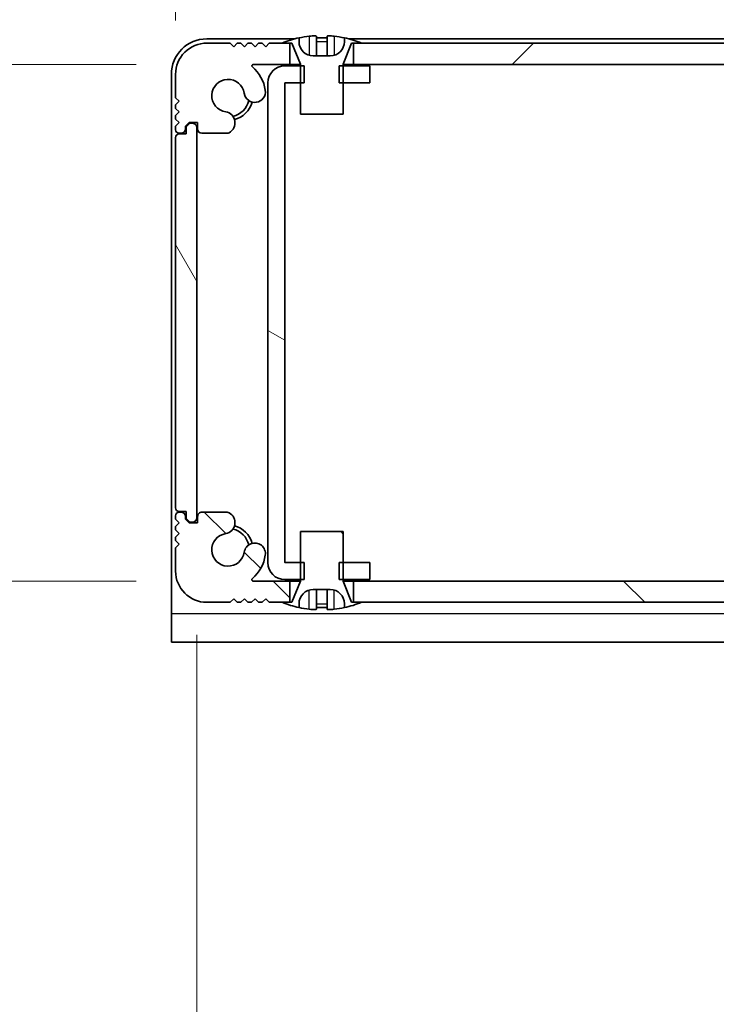
# Model space of a CAD drawing. Units: millimetres. Extents: x -50 to 7559, y -50 to 4998.
# Drawn here: x 1727 to 1776, y 65 to 134 of the extents above; entities that cross this region are included whole.
import ezdxf

# ---------------------------------------------------------------- set-up
doc = ezdxf.new("R2010")
doc.units = ezdxf.units.MM
doc.header["$LTSCALE"] = 2
doc.layers.get('Defpoints').update_dxf_attribs({"lineweight": 25})
for name, color, linetype, lineweight in [('Dimension (ISO)', 7, 'Continuous', 18), ('Visible (ISO)', 7, 'Continuous', 35), ('Visible Narrow (ISO)', 7, 'Continuous', 25)]:
    doc.layers.add(name, color=color, linetype=linetype, lineweight=lineweight)
doc.layers.add('Hatch (ISO)', color=1, linetype='Continuous', lineweight=18, true_color=0xff0000)
doc.styles.add('Note Text (TK)', font='txt')
doc.dimstyles.new('Default - Method 1b (TK)', dxfattribs={"dimscale": 2, "dimtxt": 2.5, "dimasz": 2.5, "dimexe": 1, "dimexo": 1.5, "dimgap": 1, "dimtad": 1, "dimtoh": 1, "dimrnd": 1e-08, "dimdsep": 46, "dimtxsty": 'Note Text (TK)', "dimcen": 0.09, "dimdle": 5, "dimclrd": 100, "dimclre": 100, "dimclrt": 7, "dimadec": 1, "dimazin": 1, "dimtfac": 1, "dimtmove": 0, "dimatfit": 3, "dimfxl": 0, "dimtolj": 1, "dimlwd": -1, "dimlwe": -1, "dimarcsym": 0})
pattern_1 = [(120.00017538262, (722.25, -44.00000000000004), (-15.12294188712225, -8.73129629142908), [])]

# ---------------------------------------------------------------- blocks, each defined once
blk = doc.blocks.new('*D56')
at = {"layer": 'Defpoints', "color": 0, "transparency": 16777216}
for p in [(1743.162045367153, 130.8132900586432), (1671.386517276695, 94.41329005864267), (1743.162045367139, 94.41329005864269)]:
    blk.add_point(p, dxfattribs=at)
at = {"layer": 'Dimension (ISO)', "color": 100, "transparency": 16777216}
for p, q in [((1671.386517276695, 144.5632900586432), (1671.386517276695, 158.3132900586432)), ((1734.912045367153, 130.8132900586432), (1665.886517276695, 130.8132900586432)), ((1671.386517276695, 130.8132900586432), (1671.386517276695, 94.41329005864267)), ((1734.912045367139, 94.41329005864269), (1665.886517276695, 94.41329005864267)), ((1671.386517276695, 80.66329005864267), (1671.386517276695, 66.91329005864267))]:
    blk.add_line(p, q, dxfattribs=at)
for points in [[(1669.094850610029, 144.5632900586432), (1673.678183943362, 144.5632900586432), (1671.386517276695, 130.8132900586432)], [(1669.094850610029, 80.66329005864267), (1673.678183943362, 80.66329005864267), (1671.386517276695, 94.41329005864267)]]:
    blk.add_solid(points, dxfattribs=at)
at = {"layer": 'Dimension (ISO)', "color": 7, "transparency": 16777216, "insert": (1659.011517276695, 96.40235255864245), "char_height": 13.75, "attachment_point": 4, "rotation": 90, "style": 'Note Text (TK)'}
blk.add_mtext('\\A1;36.4', dxfattribs=at)
blk = doc.blocks.new('*D57')
at = {"layer": 'Defpoints', "color": 0, "transparency": 16777216}
for p in [(1739.186517276695, 98.86329005864359), (1860.586517276706, 98.86329005864228), (1860.586517276706, 32.86329005864127)]:
    blk.add_point(p, dxfattribs=at)
at = {"layer": 'Dimension (ISO)', "color": 100, "transparency": 16777216}
for p, q in [((1739.186517276695, 90.61329005864359), (1739.186517276695, 27.36329005864127)), ((1860.586517276706, 90.61329005864228), (1860.586517276706, 27.36329005864127)), ((1752.936517276695, 32.86329005864127), (1846.836517276706, 32.86329005864127))]:
    blk.add_line(p, q, dxfattribs=at)
for points in [[(1752.936517276695, 35.15495672530793), (1752.936517276695, 30.5716233919746), (1739.186517276695, 32.86329005864127)], [(1846.836517276706, 35.15495672530793), (1846.836517276706, 30.5716233919746), (1860.586517276706, 32.86329005864127)]]:
    blk.add_solid(points, dxfattribs=at)
at = {"layer": 'Dimension (ISO)', "color": 7, "transparency": 16777216, "insert": (1779.222454776724, 45.23829005864127), "char_height": 13.75, "attachment_point": 4, "style": 'Note Text (TK)'}
blk.add_mtext('\\A1;121.4', dxfattribs=at)
blk = doc.blocks.new('_DotSmall')
at = {"color": 0, "linetype": 'ByBlock', "const_width": 0.5}
blk.add_lwpolyline([(-0.0625, 0, 1), (0.0625, 0, 1)], format="xyb", close=True, dxfattribs=at)
blk = doc.blocks.new('*D65')
at = {"layer": 'Defpoints', "color": 0, "transparency": 16777216}
for p in [(1744.186517276695, 157.0122900586432), (1744.186517276695, 129.5122900586432), (1737.686517276685, 125.6632900586431)]:
    blk.add_point(p, dxfattribs=at)
at = {"layer": 'Dimension (ISO)', "color": 100, "transparency": 16777216}
for p, q in [((1737.686517276685, 133.913290058643), (1737.686517276685, 162.5122900586432)), ((1744.186517276695, 137.7622900586432), (1744.186517276695, 162.5122900586432)), ((1723.936517276685, 157.0122900586432), (1677.233391949558, 157.0122900586432)), ((1744.186517276695, 157.0122900586432), (1737.686517276685, 157.0122900586432)), ((1744.186517276695, 157.0122900586432), (1771.686517276695, 157.0122900586432))]:
    blk.add_line(p, q, dxfattribs=at)
blk.add_solid([(1723.936517276685, 159.3039567253099), (1723.936517276685, 154.7206233919765), (1737.686517276685, 157.0122900586432)], dxfattribs=at)
at = {"layer": 'Dimension (ISO)', "color": 100, "transparency": 16777216, "xscale": 13.75, "yscale": 13.75, "zscale": 13.75, "rotation": 180}
blk.add_blockref('_DotSmall', (1744.186517276695, 157.0122900586432), dxfattribs=at)
at = {"layer": 'Dimension (ISO)', "color": 7, "transparency": 16777216, "insert": (1682.733391949558, 169.3872900586432), "char_height": 13.75, "attachment_point": 4, "style": 'Note Text (TK)'}
blk.add_mtext('\\A1;6.5', dxfattribs=at)
blk = doc.blocks.new('*D66')
at = {"layer": 'Defpoints', "color": 0, "transparency": 16777216}
for p in [(1745.386517276695, 157.0122900586432), (1744.186517276695, 129.5122900586432), (1745.386517276695, 129.5122900586432)]:
    blk.add_point(p, dxfattribs=at)
at = {"layer": 'Dimension (ISO)', "color": 100, "transparency": 16777216}
for p, q in [((1744.186517276695, 137.7622900586432), (1744.186517276695, 162.5122900586432)), ((1745.386517276695, 137.7622900586432), (1745.386517276695, 162.5122900586432)), ((1744.186517276695, 157.0122900586432), (1730.436517276695, 157.0122900586432)), ((1744.186517276695, 157.0122900586432), (1745.386517276695, 157.0122900586432)), ((1759.136517276695, 157.0122900586432), (1772.886517276695, 157.0122900586432))]:
    blk.add_line(p, q, dxfattribs=at)
blk.add_solid([(1759.136517276695, 159.3039567253099), (1759.136517276695, 154.7206233919765), (1745.386517276695, 157.0122900586432)], dxfattribs=at)
at = {"layer": 'Dimension (ISO)', "color": 100, "transparency": 16777216, "xscale": 13.75, "yscale": 13.75, "zscale": 13.75}
blk.add_blockref('_DotSmall', (1744.186517276695, 157.0122900586432), dxfattribs=at)
at = {"layer": 'Dimension (ISO)', "color": 7, "transparency": 16777216, "insert": (1734.317767276695, 169.3872900586432), "char_height": 13.75, "attachment_point": 4, "style": 'Note Text (TK)'}
blk.add_mtext('\\A1;1.2', dxfattribs=at)

msp = doc.modelspace()

# ---------------------------------------------------------------- hatches: boundary and pattern name
at = {"layer": 'Hatch (ISO)'}
h = msp.add_hatch(dxfattribs=at)
h.set_pattern_fill('ANSI31', color=256, scale=139.7, style=0)
h.set_pattern_definition([(45, (722.25, -44.00000000000004), (-12.34785216647009, 12.34785216647009), [])])
h.paths.add_polyline_path([(1849.536517276696, 130.8132900586432), (1849.536517276696, 132.3132900586432), (1848.986517276696, 132.3132900586432), (1750.786517276695, 132.3132900586432), (1750.236517276695, 132.3132900586432), (1750.236517276695, 130.8132900586432)])
edge = h.paths.add_edge_path()
edge.add_line((1854.036517276696, 132.3132900586432), (1854.036517276696, 130.8132900586432))
edge.add_line((1854.036517276696, 130.8132900586432), (1856.610989186239, 130.8132900586432))
edge.add_ellipse((1856.610989186239, 130.7132900586432), major_axis=(-3.552713678800501e-14, 0.09999999999999704), ratio=1, start_angle=220.2141710173206, end_angle=360, ccw=False)
edge.add_ellipse((1858.386517276696, 128.6132900586432), major_axis=(-1.710963432621853, 2.023636363636331), ratio=1, start_angle=0, end_angle=41.57912634555278)
edge.add_ellipse((1856.505974152667, 128.884505026276), major_axis=(-0.7423196542218865, 0.1070585398550606), ratio=1, start_angle=0, end_angle=180)
edge.add_ellipse((1858.386517276695, 128.6132900586433), major_axis=(-1.138223469806894, 0.1641564277777369), ratio=1, start_angle=106.44825847849481, end_angle=359.9999999999992, ccw=False)
edge.add_ellipse((1858.693708244017, 126.6947207379702), major_axis=(-0.1423421850124562, 0.7804459183254927), ratio=1, start_angle=0, end_angle=140.6548189192316)
edge.add_ellipse((1858.454475080778, 126.2632900586432), major_axis=(-0.1454834641112424, -0.2623634152663101), ratio=1, start_angle=1.017777498068325e-13, end_angle=29.00886118439443)
edge.add_line((1858.454475080778, 125.9632900586432), (1860.236517276695, 125.9632900586432))
edge.add_ellipse((1860.236517276695, 126.2632900586431), major_axis=(-1.332267629550188e-13, -0.2999999999999969), ratio=1, start_angle=0, end_angle=90.00000000004874)
edge.add_line((1860.536517276695, 126.2632900586433), (1860.536517276695, 126.7132900586432))
edge.add_line((1860.536517276695, 126.7132900586431), (1861.136517276695, 126.7132900586431))
edge.add_line((1861.136517276695, 126.7132900586431), (1861.386517276695, 126.4632900586431))
edge.add_line((1861.386517276695, 126.4632900586431), (1861.386517276695, 126.2632900586432))
edge.add_ellipse((1861.686517276695, 126.2632900586431), major_axis=(-0.2999999999999936, 5.329070518200751e-14), ratio=1, start_angle=0, end_angle=90.0000000000119)
edge.add_line((1861.686517276695, 125.9632900586432), (1861.836517276695, 125.9632900586433))
edge.add_ellipse((1861.836517276696, 126.2132900586432), major_axis=(0, -0.2500000000000036), ratio=1, start_angle=0, end_angle=89.99999999999899)
edge.add_line((1862.086517276695, 126.2132900586432), (1862.086517276695, 126.4632900586432))
edge.add_line((1862.086517276695, 126.4632900586431), (1861.836517276695, 126.7132900586431))
edge.add_line((1861.836517276695, 126.7132900586431), (1862.086517276695, 126.9632900586433))
edge.add_line((1862.086517276695, 126.9632900586433), (1862.086517276695, 127.213290058643))
edge.add_line((1862.086517276695, 127.213290058643), (1861.836517276695, 127.4632900586431))
edge.add_line((1861.836517276695, 127.4632900586431), (1862.086517276695, 127.7132900586431))
edge.add_line((1862.086517276695, 127.7132900586432), (1862.086517276695, 127.9632900586432))
edge.add_line((1862.086517276695, 127.9632900586431), (1861.836517276695, 128.2132900586431))
edge.add_line((1861.836517276695, 128.2132900586431), (1862.086517276695, 128.4632900586431))
edge.add_line((1862.086517276695, 128.4632900586432), (1862.086517276696, 130.1132900586433))
edge.add_ellipse((1859.886517276695, 130.1132900586433), major_axis=(2.199999999999989, -1.054711873393899e-14), ratio=1, start_angle=0, end_angle=90.00000000000051)
edge.add_line((1859.886517276695, 132.3132900586432), (1858.236517276695, 132.3132900586432))
edge.add_line((1858.236517276695, 132.3132900586432), (1857.986517276695, 132.063290058643))
edge.add_line((1857.986517276695, 132.0632900586429), (1857.736517276695, 132.3132900586429))
edge.add_line((1857.736517276695, 132.313290058643), (1857.486517276695, 132.313290058643))
edge.add_line((1857.486517276695, 132.313290058643), (1857.236517276695, 132.063290058643))
edge.add_line((1857.236517276695, 132.0632900586429), (1856.986517276695, 132.3132900586429))
edge.add_line((1856.986517276695, 132.313290058643), (1856.736517276695, 132.313290058643))
edge.add_line((1856.736517276695, 132.313290058643), (1856.486517276695, 132.0632900586431))
edge.add_line((1856.486517276695, 132.0632900586431), (1856.236517276695, 132.3132900586431))
edge.add_line((1856.236517276695, 132.3132900586431), (1855.986517276695, 132.3132900586431))
edge.add_line((1855.986517276695, 132.3132900586431), (1855.736517276695, 132.0632900586432))
edge.add_line((1855.736517276695, 132.0632900586432), (1855.486517276695, 132.3132900586432))
edge.add_line((1855.486517276695, 132.3132900586432), (1854.586517276696, 132.3132900586432))
edge.add_line((1854.586517276696, 132.3132900586432), (1854.036517276696, 132.3132900586432))
edge = h.paths.add_edge_path()
edge.add_ellipse((1741.318559472629, 126.2632900586432), major_axis=(-1.639577362766431e-11, -0.2999999999999869), ratio=1, start_angle=0, end_angle=29.00886118482112)
edge.add_ellipse((1741.079326309374, 126.6947207379702), major_axis=(0.3847166273543312, -0.6937940946002276), ratio=1, start_angle=-5.088887490341627e-14, end_angle=140.6548189192206)
edge.add_ellipse((1741.386517276695, 128.6132900586433), major_axis=(-0.1648487823091571, -1.138123402347564), ratio=1, start_angle=106.44825847849461, end_angle=360.00000000000045, ccw=False)
edge.add_ellipse((1743.267060400724, 128.884505026276), major_axis=(-0.7423196542218863, -0.1070585398550923), ratio=1, start_angle=-5.088887490341627e-14, end_angle=180)
edge.add_ellipse((1741.386517276695, 128.6132900586432), major_axis=(2.62286277825071, 0.3782735074880123), ratio=1, start_angle=0, end_angle=41.57912634555068)
edge.add_ellipse((1743.162045367152, 130.7132900586432), major_axis=(-0.0645646578347403, -0.07636363636367327), ratio=1, start_angle=220.2141710173186, end_angle=360.0000000000004, ccw=False)
edge.add_line((1743.162045367152, 130.8132900586432), (1745.736517276695, 130.8132900586432))
edge.add_line((1745.736517276695, 130.8132900586432), (1745.736517276695, 132.3132900586432))
edge.add_line((1745.736517276695, 132.3132900586432), (1745.186517276695, 132.3132900586432))
edge.add_line((1745.186517276695, 132.3132900586432), (1744.286517276696, 132.3132900586432))
edge.add_line((1744.286517276695, 132.3132900586432), (1744.036517276695, 132.0632900586432))
edge.add_line((1744.036517276695, 132.0632900586432), (1743.786517276695, 132.3132900586431))
edge.add_line((1743.786517276695, 132.3132900586431), (1743.536517276695, 132.3132900586431))
edge.add_line((1743.536517276696, 132.313290058643), (1743.286517276696, 132.063290058643))
edge.add_line((1743.286517276695, 132.0632900586431), (1743.036517276695, 132.3132900586432))
edge.add_line((1743.036517276695, 132.3132900586432), (1742.786517276696, 132.3132900586432))
edge.add_line((1742.786517276696, 132.3132900586432), (1742.536517276695, 132.063290058643))
edge.add_line((1742.536517276695, 132.0632900586429), (1742.286517276695, 132.3132900586431))
edge.add_line((1742.286517276695, 132.3132900586432), (1742.036517276696, 132.3132900586432))
edge.add_line((1742.036517276696, 132.3132900586432), (1741.786517276695, 132.063290058643))
edge.add_line((1741.786517276695, 132.0632900586429), (1741.536517276695, 132.3132900586431))
edge.add_line((1741.536517276695, 132.3132900586432), (1739.886517276695, 132.3132900586432))
edge.add_ellipse((1739.886517276695, 130.1132900586433), major_axis=(1.243449787580175e-13, 2.199999999999986), ratio=1, start_angle=0, end_angle=90.00000000000357)
edge.add_line((1737.686517276695, 130.1132900586433), (1737.686517276695, 128.4632900586433))
edge.add_line((1737.686517276695, 128.4632900586433), (1737.936517276696, 128.2132900586432))
edge.add_line((1737.936517276695, 128.2132900586431), (1737.686517276695, 127.9632900586429))
edge.add_line((1737.686517276695, 127.963290058643), (1737.686517276695, 127.7132900586433))
edge.add_line((1737.686517276695, 127.7132900586433), (1737.936517276696, 127.4632900586432))
edge.add_line((1737.936517276695, 127.4632900586431), (1737.686517276695, 127.213290058643))
edge.add_line((1737.686517276695, 127.213290058643), (1737.686517276695, 126.9632900586433))
edge.add_line((1737.686517276695, 126.9632900586433), (1737.936517276695, 126.7132900586432))
edge.add_line((1737.936517276695, 126.7132900586431), (1737.686517276695, 126.4632900586431))
edge.add_line((1737.686517276695, 126.4632900586431), (1737.686517276695, 126.2132900586432))
edge.add_ellipse((1737.936517276695, 126.2132900586432), major_axis=(-0.2500000000000036, -3.33066907387547e-15), ratio=1, start_angle=7.633331235512333e-13, end_angle=89.99999999999925)
edge.add_line((1737.936517276695, 125.9632900586431), (1738.086517276695, 125.9632900586432))
edge.add_ellipse((1738.086517276696, 126.2632900586431), major_axis=(0, -0.3000000000000035), ratio=1, start_angle=0, end_angle=90.0000000000106)
edge.add_line((1738.386517276695, 126.2632900586432), (1738.386517276695, 126.4632900586431))
edge.add_line((1738.386517276695, 126.4632900586431), (1738.636517276695, 126.7132900586431))
edge.add_line((1738.636517276695, 126.7132900586431), (1739.236517276695, 126.7132900586431))
edge.add_line((1739.236517276695, 126.7132900586431), (1739.236517276695, 126.2632900586432))
edge.add_ellipse((1739.536517276695, 126.2632900586432), major_axis=(-0.3000000000000114, 6.661338147750942e-15), ratio=1, start_angle=3.766533374335992e-28, end_angle=89.9999999999911)
edge.add_line((1739.536517276695, 125.9632900586432), (1741.318559472613, 125.9632900586432))
h = msp.add_hatch(dxfattribs=at)
h.set_pattern_fill('ANSI31', color=256, scale=139.7, angle=105.00024553567, style=0)
h.set_pattern_definition([(150.00024553567, (722.25, -44.00000000000004), (-8.731185191861321, -15.12300603039692), [])])
h.paths.add_polyline_path([(1751.386517276695, 94.5132900586432), (1751.386517276695, 95.71329005864318), (1749.486517276682, 95.71329005864318), (1749.216017276695, 95.71329005864318), (1749.216017276696, 94.51329005864316), (1749.486517276682, 94.51329005864322)])
h.paths.add_polyline_path([(1751.386517276695, 130.7132900586432), (1749.486517276695, 130.7132900586432), (1749.216017276695, 130.7132900586432), (1749.216017276695, 129.5132900586432), (1749.486517276695, 129.5132900586432), (1751.386517276695, 129.5132900586432)])
edge = h.paths.add_edge_path()
edge.add_ellipse((1745.387517276695, 129.5122900586432), major_axis=(-0.0009999999999963521, -2.222069857317496e-15), ratio=1, start_angle=269.9999999998727, end_angle=359.9999999999999)
edge.add_line((1745.386517276695, 129.5122900586432), (1745.386517276695, 95.7142900586432))
edge.add_ellipse((1745.387517276695, 95.71429005864319), major_axis=(-2.055243238409374e-15, -0.0009999999999998896), ratio=1, start_angle=270.0000000001177, end_angle=359.9999999990999)
edge.add_line((1745.387517276695, 95.71329005864318), (1746.486517276682, 95.71329005864318))
edge.add_line((1746.486517276682, 95.71329005864318), (1746.757017276695, 95.71329005864321))
edge.add_line((1746.757017276695, 95.71329005864321), (1746.757017276695, 94.51329005864316))
edge.add_line((1746.757017276695, 94.51329005864316), (1746.486517276682, 94.5132900586432))
edge.add_line((1746.486517276682, 94.5132900586432), (1745.387517276695, 94.51329005864316))
edge.add_ellipse((1745.387517276695, 95.71429005864319), major_axis=(-1.200999999999997, -1.95019348869372e-15), ratio=1, start_angle=0, end_angle=89.99999999999989, ccw=False)
edge.add_line((1744.186517276695, 95.71429005864319), (1744.186517276695, 129.5122900586432))
edge.add_ellipse((1745.387517276695, 129.5122900586432), major_axis=(-1.694457301258708e-15, 1.201000000000001), ratio=1, start_angle=0, end_angle=89.99999999999989, ccw=False)
edge.add_line((1745.387517276695, 130.7132900586432), (1746.486517276695, 130.7132900586432))
edge.add_line((1746.486517276695, 130.7132900586432), (1746.757017276695, 130.7132900586432))
edge.add_line((1746.757017276695, 130.7132900586432), (1746.757017276695, 129.5132900586432))
edge.add_line((1746.757017276695, 129.5132900586431), (1746.486517276695, 129.5132900586432))
edge.add_line((1746.486517276695, 129.5132900586432), (1745.387517276695, 129.5132900586432))
h = msp.add_hatch(dxfattribs=at)
h.set_pattern_fill('ANSI31', color=256, scale=139.7, angle=75.00017538262, style=0)
h.set_pattern_definition(pattern_1)
edge = h.paths.add_edge_path()
edge.add_ellipse((1737.936517276685, 125.6632900586431), major_axis=(-8.784639677052575e-14, 0.2499999999999991), ratio=1, start_angle=2.226388398353645e-13, end_angle=90.00000000000024)
edge.add_line((1737.686517276685, 125.6632900586431), (1737.686517276695, 99.56329005864306))
edge.add_ellipse((1737.936517276695, 99.56329005864315), major_axis=(-0.2499999999999991, -8.881784191707276e-14), ratio=1, start_angle=1.21325596377399e-20, end_angle=90)
edge.add_line((1737.936517276695, 99.31329005864315), (1738.436517276695, 99.31329005864332))
edge.add_line((1738.436517276695, 99.31329005864332), (1738.436517276695, 98.81329005864332))
edge.add_line((1738.436517276695, 98.81329005864332), (1738.686517276695, 98.5632900586434))
edge.add_line((1738.686517276695, 98.5632900586434), (1738.886517276695, 98.56329005864349))
edge.add_ellipse((1738.886517276695, 98.86329005864347), major_axis=(1.097386070267664e-13, -0.3000000000000025), ratio=1, start_angle=0, end_angle=89.99999999999899)
edge.add_line((1739.186517276695, 98.86329005864359), (1739.186517276685, 126.3632900586436))
edge.add_ellipse((1738.886517276685, 126.3632900586435), major_axis=(0.2999999999999983, 1.043609642512367e-13), ratio=1, start_angle=0, end_angle=90.00000000000044)
edge.add_line((1738.886517276685, 126.6632900586435), (1738.686517276685, 126.6632900586434))
edge.add_line((1738.686517276685, 126.6632900586434), (1738.436517276685, 126.4132900586433))
edge.add_line((1738.436517276685, 126.4132900586433), (1738.436517276685, 125.9132900586433))
edge.add_line((1738.436517276685, 125.9132900586433), (1737.936517276685, 125.9132900586431))
h = msp.add_hatch(dxfattribs=at)
h.set_pattern_fill('ANSI31', color=256, scale=139.7, angle=90.00021045915, style=0)
h.set_pattern_definition([(135.00021045915, (722.25, -44.00000000000004), (-12.34780681019313, -12.34789752258044), [])])
h.paths.add_polyline_path([(1750.236517276682, 94.41329005864269), (1750.236517276682, 92.91329005864272), (1750.786517276682, 92.91329005864272), (1848.986517276682, 92.91329005864266), (1849.536517276682, 92.91329005864266), (1849.536517276682, 94.4132900586426)])
edge = h.paths.add_edge_path()
edge.add_line((1745.736517276682, 92.91329005864272), (1745.736517276682, 94.41329005864269))
edge.add_line((1745.736517276682, 94.41329005864266), (1743.162045367138, 94.41329005864266))
edge.add_ellipse((1743.162045367138, 94.51329005864265), major_axis=(3.548272786702002e-14, -0.09999999999999704), ratio=1, start_angle=220.2141710173207, end_angle=360, ccw=False)
edge.add_ellipse((1741.386517276682, 96.61329005864265), major_axis=(1.710963432621851, -2.023636363636331), ratio=1, start_angle=0, end_angle=41.57912634555283)
edge.add_ellipse((1743.267060400711, 96.34207509100979), major_axis=(0.7423196542218865, -0.107058539855061), ratio=1, start_angle=0, end_angle=180)
edge.add_ellipse((1741.386517276682, 96.61329005864265), major_axis=(1.138223469806894, -0.1641564277777375), ratio=1, start_angle=106.44825847849489, end_angle=359.99999999999943, ccw=False)
edge.add_ellipse((1741.07932630936, 98.53185937931569), major_axis=(0.1423421850124558, -0.7804459183254926), ratio=1, start_angle=5.088887490341627e-14, end_angle=140.6548189192316)
edge.add_ellipse((1741.318559472599, 98.96329005864261), major_axis=(0.1454834641112425, 0.2623634152663101), ratio=1, start_angle=1.526666247102488e-13, end_angle=29.00886118439445)
edge.add_line((1741.318559472599, 99.26329005864265), (1739.536517276682, 99.26329005864262))
edge.add_ellipse((1739.536517276682, 98.96329005864273), major_axis=(1.333599897179739e-13, 0.2999999999999969), ratio=1, start_angle=0, end_angle=90.0000000000488)
edge.add_line((1739.236517276682, 98.96329005864258), (1739.236517276682, 98.51329005864271))
edge.add_line((1739.236517276682, 98.51329005864271), (1738.636517276682, 98.51329005864271))
edge.add_line((1738.636517276682, 98.51329005864271), (1738.386517276682, 98.76329005864271))
edge.add_line((1738.386517276682, 98.76329005864271), (1738.386517276682, 98.96329005864264))
edge.add_ellipse((1738.086517276682, 98.96329005864273), major_axis=(0.2999999999999936, -5.342393194496258e-14), ratio=1, start_angle=5.088887490341627e-14, end_angle=90.00000000001191)
edge.add_line((1738.086517276682, 99.26329005864271), (1737.936517276682, 99.2632900586426))
edge.add_ellipse((1737.936517276682, 99.01329005864271), major_axis=(1.110223024625172e-16, 0.2500000000000036), ratio=1, start_angle=2.544443745170812e-14, end_angle=89.999999999999)
edge.add_line((1737.686517276682, 99.01329005864271), (1737.686517276682, 98.76329005864271))
edge.add_line((1737.686517276682, 98.76329005864271), (1737.936517276682, 98.51329005864271))
edge.add_line((1737.936517276682, 98.51329005864271), (1737.686517276682, 98.26329005864254))
edge.add_line((1737.686517276682, 98.26329005864254), (1737.686517276682, 98.01329005864288))
edge.add_line((1737.686517276682, 98.01329005864291), (1737.936517276682, 97.76329005864274))
edge.add_line((1737.936517276682, 97.76329005864271), (1737.686517276682, 97.51329005864271))
edge.add_line((1737.686517276682, 97.51329005864271), (1737.686517276682, 97.26329005864271))
edge.add_line((1737.686517276682, 97.26329005864274), (1737.936517276682, 97.01329005864274))
edge.add_line((1737.936517276682, 97.01329005864271), (1737.686517276682, 96.76329005864271))
edge.add_line((1737.686517276682, 96.76329005864271), (1737.686517276682, 95.11329005864262))
edge.add_ellipse((1739.886517276682, 95.11329005864262), major_axis=(-2.199999999999989, 1.152411499560912e-14), ratio=1, start_angle=6.881563765348359e-14, end_angle=90.00000000000053)
edge.add_line((1739.886517276682, 92.91329005864263), (1741.536517276682, 92.91329005864269))
edge.add_line((1741.536517276682, 92.91329005864272), (1741.786517276682, 93.16329005864294))
edge.add_line((1741.786517276682, 93.16329005864291), (1742.036517276682, 92.91329005864291))
edge.add_line((1742.036517276682, 92.91329005864291), (1742.286517276682, 92.91329005864291))
edge.add_line((1742.286517276682, 92.91329005864291), (1742.536517276682, 93.16329005864291))
edge.add_line((1742.536517276682, 93.16329005864291), (1742.786517276682, 92.91329005864291))
edge.add_line((1742.786517276682, 92.91329005864291), (1743.036517276682, 92.91329005864291))
edge.add_line((1743.036517276682, 92.91329005864291), (1743.286517276682, 93.1632900586428))
edge.add_line((1743.286517276682, 93.16329005864283), (1743.536517276682, 92.91329005864277))
edge.add_line((1743.536517276682, 92.91329005864274), (1743.786517276682, 92.91329005864274))
edge.add_line((1743.786517276682, 92.91329005864274), (1744.036517276682, 93.16329005864269))
edge.add_line((1744.036517276682, 93.16329005864269), (1744.286517276682, 92.91329005864269))
edge.add_line((1744.286517276682, 92.91329005864272), (1745.186517276682, 92.91329005864272))
edge.add_line((1745.186517276682, 92.91329005864272), (1745.736517276682, 92.91329005864272))
edge = h.paths.add_edge_path()
edge.add_ellipse((1858.454475080749, 98.96329005864261), major_axis=(1.639590685442727e-11, 0.2999999999999869), ratio=1, start_angle=2.544443745187894e-14, end_angle=29.00886118482115)
edge.add_ellipse((1858.693708244004, 98.5318593793156), major_axis=(-0.3847166273543311, 0.6937940946002276), ratio=1, start_angle=0, end_angle=140.6548189192207)
edge.add_ellipse((1858.386517276682, 96.61329005864256), major_axis=(0.1648487823091577, 1.138123402347564), ratio=1, start_angle=106.4482584784947, end_angle=360.00000000000045, ccw=False)
edge.add_ellipse((1856.505974152654, 96.34207509100973), major_axis=(0.7423196542218862, 0.1070585398550919), ratio=1, start_angle=1.526666247102488e-13, end_angle=180)
edge.add_ellipse((1858.386517276682, 96.61329005864262), major_axis=(-2.62286277825071, -0.3782735074880111), ratio=1, start_angle=0, end_angle=41.57912634555074)
edge.add_ellipse((1856.610989186226, 94.51329005864262), major_axis=(0.06456465783474033, 0.07636363636367323), ratio=1, start_angle=220.2141710173186, end_angle=360.00000000000045, ccw=False)
edge.add_line((1856.610989186226, 94.4132900586426), (1854.036517276682, 94.41329005864263))
edge.add_line((1854.036517276682, 94.41329005864263), (1854.036517276682, 92.91329005864266))
edge.add_line((1854.036517276682, 92.91329005864266), (1854.586517276682, 92.91329005864266))
edge.add_line((1854.586517276682, 92.91329005864266), (1855.486517276682, 92.91329005864266))
edge.add_line((1855.486517276682, 92.91329005864266), (1855.736517276682, 93.16329005864266))
edge.add_line((1855.736517276682, 93.16329005864266), (1855.986517276682, 92.91329005864272))
edge.add_line((1855.986517276682, 92.91329005864272), (1856.236517276682, 92.91329005864277))
edge.add_line((1856.236517276682, 92.91329005864274), (1856.486517276682, 93.16329005864274))
edge.add_line((1856.486517276682, 93.16329005864274), (1856.736517276682, 92.91329005864263))
edge.add_line((1856.736517276682, 92.91329005864266), (1856.986517276682, 92.91329005864266))
edge.add_line((1856.986517276682, 92.91329005864266), (1857.236517276682, 93.16329005864289))
edge.add_line((1857.236517276682, 93.16329005864286), (1857.486517276682, 92.91329005864263))
edge.add_line((1857.486517276682, 92.91329005864266), (1857.736517276682, 92.91329005864266))
edge.add_line((1857.736517276682, 92.91329005864266), (1857.986517276682, 93.16329005864289))
edge.add_line((1857.986517276682, 93.16329005864286), (1858.236517276682, 92.91329005864263))
edge.add_line((1858.236517276682, 92.91329005864266), (1859.886517276682, 92.91329005864266))
edge.add_ellipse((1859.886517276682, 95.11329005864256), major_axis=(-1.253219750196877e-13, -2.199999999999986), ratio=1, start_angle=2.544443745170775e-14, end_angle=90.00000000000362)
edge.add_line((1862.086517276682, 95.11329005864259), (1862.086517276682, 96.76329005864251))
edge.add_line((1862.086517276682, 96.76329005864251), (1861.836517276682, 97.01329005864268))
edge.add_line((1861.836517276682, 97.01329005864265), (1862.086517276682, 97.26329005864282))
edge.add_line((1862.086517276682, 97.26329005864285), (1862.086517276682, 97.51329005864251))
edge.add_line((1862.086517276682, 97.51329005864251), (1861.836517276682, 97.76329005864268))
edge.add_line((1861.836517276682, 97.76329005864265), (1862.086517276682, 98.01329005864282))
edge.add_line((1862.086517276682, 98.01329005864282), (1862.086517276682, 98.26329005864248))
edge.add_line((1862.086517276682, 98.26329005864251), (1861.836517276682, 98.51329005864268))
edge.add_line((1861.836517276682, 98.51329005864265), (1862.086517276682, 98.76329005864271))
edge.add_line((1862.086517276682, 98.76329005864274), (1862.086517276682, 99.01329005864268))
edge.add_ellipse((1861.836517276682, 99.01329005864265), major_axis=(0.2500000000000036, 3.219646771412952e-15), ratio=1, start_angle=2.544443745170813e-13, end_angle=89.99999999999926)
edge.add_line((1861.836517276682, 99.26329005864265), (1861.686517276682, 99.2632900586426))
edge.add_ellipse((1861.686517276682, 98.96329005864264), major_axis=(1.332267629550203e-16, 0.3000000000000035), ratio=1, start_angle=2.544443745170813e-14, end_angle=90.00000000001064)
edge.add_line((1861.386517276682, 98.96329005864258), (1861.386517276682, 98.76329005864271))
edge.add_line((1861.386517276682, 98.76329005864274), (1861.136517276682, 98.51329005864274))
edge.add_line((1861.136517276682, 98.51329005864271), (1860.536517276682, 98.51329005864265))
edge.add_line((1860.536517276682, 98.51329005864265), (1860.536517276682, 98.96329005864253))
edge.add_ellipse((1860.236517276682, 98.96329005864256), major_axis=(0.3000000000000114, -6.794564910705968e-15), ratio=1, start_angle=4.495183949801614e-13, end_angle=89.99999999999112)
edge.add_line((1860.236517276682, 99.26329005864257), (1858.454475080765, 99.26329005864262))
h = msp.add_hatch(dxfattribs=at)
h.set_pattern_fill('ANSI31', color=256, scale=139.7, angle=75.00017538262, style=0)
h.set_pattern_definition(pattern_1)
edge = h.paths.add_edge_path()
edge.add_line((1749.486517276682, 97.91329005864269), (1746.486517276682, 97.91329005864272))
edge.add_line((1746.486517276682, 97.91329005864272), (1746.486517276682, 95.71329005864321))
edge.add_line((1746.486517276682, 95.71329005864321), (1746.486517276682, 94.5132900586432))
edge.add_line((1746.486517276682, 94.5132900586432), (1746.486517276682, 94.43254829899958))
edge.add_ellipse((1746.386517276682, 94.43254829899963), major_axis=(0.1000000000000112, -6.217248937900878e-14), ratio=1, start_angle=338.1985905136628, end_angle=360, ccw=False)
edge.add_line((1746.47936494577, 94.39540923136421), (1745.886517276682, 92.91329005864274))
edge.add_line((1745.886517276682, 92.91329005864272), (1745.736517276682, 92.91329005864272))
edge.add_line((1745.736517276682, 92.91329005864272), (1745.186517276682, 92.91329005864272))
edge.add_ellipse((1747.986517276682, 99.76556278591598), major_axis=(-2.799999999999967, -6.852272727273182), ratio=1, start_angle=0, end_angle=9.743086965185567)
edge.add_line((1746.386517276682, 92.53827826619958), (1746.386517276682, 92.81329005864272))
edge.add_ellipse((1747.386517276682, 92.81329005864269), major_axis=(-1.000000000000003, 8.881784197001252e-15), ratio=1, start_angle=270.0000000000005, end_angle=360, ccw=False)
edge.add_line((1747.386517276682, 93.81329005864272), (1748.586517276682, 93.81329005864272))
edge.add_ellipse((1748.586517276682, 92.81329005864269), major_axis=(7.216449660063518e-15, 1.000000000000001), ratio=1, start_angle=270, end_angle=360.0000000000004, ccw=False)
edge.add_line((1749.586517276682, 92.81329005864269), (1749.586517276682, 92.53827826619961))
edge.add_ellipse((1747.986517276682, 99.76556278591669), major_axis=(1.600000000000229, -7.227284519717048), ratio=1, start_angle=0, end_angle=9.743086965182771)
edge.add_line((1750.786517276682, 92.91329005864274), (1750.236517276682, 92.91329005864269))
edge.add_line((1750.236517276682, 92.91329005864272), (1750.086517276682, 92.91329005864269))
edge.add_line((1750.086517276682, 92.91329005864269), (1749.493669607593, 94.39540923136418))
edge.add_ellipse((1749.586517276682, 94.4325482989996), major_axis=(-0.09284766908850162, -0.03713906763542998), ratio=1, start_angle=338.1985905136746, end_angle=359.99999999999625, ccw=False)
edge.add_line((1749.486517276682, 94.43254829899955), (1749.486517276682, 94.5132900586432))
edge.add_line((1749.486517276682, 94.51329005864316), (1749.486517276682, 95.71329005864318))
edge.add_line((1749.486517276682, 95.71329005864318), (1749.486517276682, 97.91329005864266))

# ---------------------------------------------------------------- linework, layer by layer
at = {"layer": 'Visible (ISO)'}
for p, q in [((1746.07899627719, 132.6132900586488), (1739.886517276697, 132.6132900586489)), ((1746.386517276695, 132.4132900586432), (1746.386517276695, 132.6883018510863)), ((1747.611517276695, 132.80182052509), (1747.611517276695, 131.4518458324916)), ((1748.361517276695, 132.80182052509), (1748.361517276695, 131.4518458324917)), ((1749.586517276696, 132.6883018510862), (1749.586517276696, 132.4132900586432)), ((1849.878996277179, 132.613290058646), (1749.894038276202, 132.6132900586487)), ((1741.536517276695, 132.3132900586432), (1739.886517276695, 132.3132900586432)), ((1741.786517276695, 132.0632900586429), (1741.536517276695, 132.3132900586432)), ((1742.036517276696, 132.3132900586432), (1741.786517276695, 132.0632900586429)), ((1742.286517276695, 132.3132900586432), (1742.036517276696, 132.3132900586432)), ((1742.536517276695, 132.0632900586429), (1742.286517276695, 132.3132900586432)), ((1742.786517276696, 132.3132900586432), (1742.536517276695, 132.0632900586429)), ((1743.036517276695, 132.3132900586432), (1742.786517276696, 132.3132900586432)), ((1743.286517276695, 132.0632900586431), (1743.036517276695, 132.3132900586432)), ((1743.536517276695, 132.313290058643), (1743.286517276695, 132.0632900586431)), ((1743.786517276695, 132.3132900586431), (1743.536517276695, 132.313290058643)), ((1744.036517276695, 132.0632900586432), (1743.786517276695, 132.3132900586431)), ((1744.286517276695, 132.3132900586432), (1744.036517276695, 132.0632900586432)), ((1745.736517276695, 132.3132900586432), (1744.286517276695, 132.3132900586432)), ((1745.186517276695, 132.3132900586431), (1745.886517276695, 132.3132900586431)), ((1745.736517276695, 130.8132900586432), (1745.736517276695, 132.3132900586432)), ((1745.886517276695, 132.3132900586431), (1746.479364945784, 130.8311708859217)), ((1749.493669607607, 130.8311708859217), (1750.086517276696, 132.3132900586432)), ((1750.086517276696, 132.3132900586432), (1750.786517276695, 132.3132900586432)), ((1849.536517276696, 132.3132900586432), (1750.236517276695, 132.3132900586432)), ((1750.236517276695, 132.3132900586432), (1750.236517276695, 130.8132900586432)), ((1748.586517276696, 131.4132900586432), (1747.386517276695, 131.4132900586432)), ((1743.162045367152, 130.8132900586432), (1745.736517276695, 130.8132900586432)), ((1746.757017276695, 130.7132900586432), (1745.387517276695, 130.7132900586432)), ((1746.484645357174, 130.8132900586432), (1745.736517276695, 130.8132900586432)), ((1746.486517276695, 130.7940318182863), (1746.486517276695, 127.3132900586431)), ((1746.757017276695, 129.5132900586431), (1746.757017276695, 130.7132900586432)), ((1751.386517276695, 130.7132900586432), (1749.216017276695, 130.7132900586432)), ((1749.216017276695, 130.7132900586432), (1749.216017276695, 129.5132900586432)), ((1749.486517276695, 127.3132900586432), (1749.486517276695, 130.7940318182863)), ((1750.236517276695, 130.8132900586432), (1749.488389196217, 130.8132900586432)), ((1750.236517276695, 130.8132900586432), (1849.536517276696, 130.8132900586432)), ((1751.386517276695, 129.5132900586432), (1751.386517276695, 130.7132900586432)), ((1737.386517276697, 130.113290058649), (1737.386517276696, 92.11429005864879)), ((1737.686517276695, 130.1132900586433), (1737.686517276695, 128.4632900586433)), ((1744.186517276695, 129.5122900586432), (1744.186517276695, 95.71429005864316)), ((1745.386517276695, 95.71429005864316), (1745.386517276695, 129.5122900586432)), ((1745.387517276695, 129.5132900586432), (1746.757017276695, 129.5132900586431)), ((1749.216017276695, 129.5132900586432), (1751.386517276695, 129.5132900586432)), ((1737.686517276695, 128.4632900586433), (1737.936517276695, 128.2132900586432)), ((1737.936517276695, 128.2132900586432), (1737.686517276695, 127.963290058643)), ((1737.686517276695, 127.963290058643), (1737.686517276695, 127.7132900586433)), ((1737.686517276695, 127.7132900586433), (1737.936517276695, 127.4632900586432)), ((1737.936517276695, 127.4632900586432), (1737.686517276695, 127.213290058643)), ((1737.686517276695, 127.213290058643), (1737.686517276695, 126.9632900586433)), ((1737.686517276695, 126.9632900586433), (1737.936517276695, 126.7132900586432)), ((1746.486517276695, 127.3132900586431), (1749.486517276695, 127.3132900586432)), ((1737.936517276695, 126.7132900586432), (1737.686517276695, 126.4632900586431)), ((1737.686517276695, 126.4632900586431), (1737.686517276695, 126.2132900586432)), ((1738.386517276695, 126.4632900586431), (1738.636517276695, 126.7132900586431)), ((1738.386517276695, 126.2632900586432), (1738.386517276695, 126.4632900586431)), ((1738.686517276685, 126.6632900586434), (1738.436517276685, 126.4132900586433)), ((1738.436517276685, 126.4132900586433), (1738.436517276685, 125.9132900586433)), ((1738.636517276695, 126.7132900586431), (1739.236517276695, 126.7132900586432)), ((1738.886517276685, 126.6632900586435), (1738.686517276685, 126.6632900586434)), ((1739.186517276695, 98.86329005864359), (1739.186517276685, 126.3632900586436)), ((1739.236517276695, 126.7132900586432), (1739.236517276695, 126.2632900586433)), ((1737.686517276685, 125.6632900586431), (1737.686517276694, 99.56329005864306)), ((1737.936517276695, 125.9632900586432), (1738.086517276695, 125.9632900586432)), ((1738.436517276685, 125.9132900586433), (1737.936517276685, 125.9132900586431)), ((1739.536517276695, 125.9632900586432), (1741.318559472612, 125.9632900586432)), ((1737.936517276695, 99.31329005864315), (1738.436517276695, 99.31329005864332)), ((1738.086517276682, 99.26329005864274), (1737.936517276682, 99.26329005864262)), ((1738.436517276695, 99.31329005864332), (1738.436517276695, 98.81329005864332)), ((1741.318559472599, 99.26329005864265), (1739.536517276682, 99.26329005864262)), ((1737.686517276682, 99.01329005864271), (1737.686517276682, 98.76329005864274)), ((1737.686517276682, 98.76329005864274), (1737.936517276682, 98.51329005864274)), ((1737.936517276682, 98.51329005864274), (1737.686517276682, 98.26329005864254)), ((1738.386517276682, 98.76329005864274), (1738.386517276682, 98.96329005864267)), ((1738.636517276682, 98.51329005864274), (1738.386517276682, 98.76329005864274)), ((1738.436517276695, 98.81329005864332), (1738.686517276695, 98.56329005864343)), ((1739.236517276682, 98.51329005864274), (1738.636517276682, 98.51329005864274)), ((1738.686517276695, 98.56329005864343), (1738.886517276695, 98.56329005864349)), ((1739.236517276682, 98.96329005864258), (1739.236517276682, 98.51329005864274)), ((1737.686517276682, 98.26329005864254), (1737.686517276682, 98.01329005864291)), ((1737.686517276682, 98.01329005864291), (1737.936517276682, 97.76329005864274)), ((1749.486517276682, 97.91329005864269), (1746.486517276682, 97.91329005864269)), ((1746.486517276682, 97.91329005864269), (1746.486517276682, 94.43254829899955)), ((1749.486517276682, 94.43254829899955), (1749.486517276682, 97.91329005864269)), ((1737.936517276682, 97.76329005864274), (1737.686517276682, 97.51329005864271)), ((1737.686517276682, 97.51329005864271), (1737.686517276682, 97.26329005864274)), ((1737.686517276682, 97.26329005864274), (1737.936517276682, 97.01329005864274)), ((1737.936517276682, 97.01329005864274), (1737.686517276682, 96.76329005864271)), ((1737.686517276682, 96.76329005864271), (1737.686517276682, 95.11329005864262)), ((1746.757017276695, 95.71329005864321), (1745.387517276695, 95.71329005864315)), ((1746.757017276695, 94.51329005864316), (1746.757017276695, 95.71329005864321)), ((1751.386517276695, 95.71329005864318), (1749.216017276696, 95.71329005864318)), ((1749.216017276696, 95.71329005864318), (1749.216017276696, 94.51329005864316)), ((1751.386517276695, 94.51329005864316), (1751.386517276695, 95.71329005864318)), ((1745.736517276682, 94.41329005864266), (1743.162045367138, 94.41329005864269)), ((1745.387517276695, 94.51329005864316), (1746.757017276695, 94.51329005864316)), ((1745.736517276682, 92.91329005864272), (1745.736517276682, 94.41329005864266)), ((1745.736517276682, 94.41329005864266), (1746.48464535716, 94.41329005864266)), ((1746.47936494577, 94.39540923136418), (1745.886517276682, 92.91329005864272)), ((1749.216017276696, 94.51329005864316), (1751.386517276695, 94.51329005864316)), ((1749.488389196203, 94.41329005864266), (1750.236517276682, 94.41329005864266)), ((1750.086517276682, 92.91329005864266), (1749.493669607593, 94.39540923136416)), ((1750.236517276682, 94.41329005864269), (1750.236517276682, 92.91329005864272)), ((1849.536517276682, 94.4132900586426), (1750.236517276682, 94.41329005864269)), ((1747.386517276682, 93.81329005864269), (1748.586517276682, 93.81329005864269)), ((1747.611517276682, 92.4247595921958), (1747.611517276682, 93.77473428479418)), ((1748.361517276682, 92.4247595921958), (1748.361517276682, 93.77473428479415)), ((1741.536517276682, 92.91329005864272), (1741.786517276682, 93.16329005864294)), ((1741.786517276682, 93.16329005864294), (1742.036517276682, 92.91329005864291)), ((1742.286517276682, 92.91329005864291), (1742.536517276682, 93.16329005864294)), ((1742.536517276682, 93.16329005864294), (1742.786517276682, 92.91329005864291)), ((1743.036517276682, 92.91329005864291), (1743.286517276682, 93.16329005864283)), ((1743.286517276682, 93.16329005864283), (1743.536517276682, 92.91329005864274)), ((1743.786517276682, 92.91329005864274), (1744.036517276682, 93.16329005864269)), ((1744.036517276682, 93.16329005864269), (1744.286517276682, 92.91329005864272)), ((1739.886517276682, 92.91329005864263), (1741.536517276682, 92.91329005864272)), ((1742.036517276682, 92.91329005864291), (1742.286517276682, 92.91329005864291)), ((1742.786517276682, 92.91329005864291), (1743.036517276682, 92.91329005864291)), ((1743.536517276682, 92.91329005864274), (1743.786517276682, 92.91329005864274)), ((1744.286517276682, 92.91329005864272), (1745.736517276682, 92.91329005864272)), ((1745.886517276682, 92.91329005864272), (1745.186517276682, 92.91329005864272)), ((1746.386517276682, 92.53827826619955), (1746.386517276682, 92.81329005864269)), ((1749.586517276682, 92.81329005864266), (1749.586517276682, 92.53827826619958)), ((1750.786517276682, 92.91329005864266), (1750.086517276682, 92.91329005864266)), ((1750.236517276682, 92.91329005864272), (1849.536517276682, 92.91329005864266)), ((1737.386517276696, 92.11429005864882), (1737.386517276696, 90.11329005864881)), ((1862.386517276696, 90.11329005864543), (1737.386517276696, 90.11329005864881))]:
    msp.add_line(p, q, dxfattribs=at)
for centre, radius, start, end in [((1739.886517276697, 130.1132900586489), 2.500000000000023, 90, 180), ((1747.986517276696, 125.461017331369), 7.40227272727407, 102.4829941067116, 112.2260810718909), ((1747.986517276696, 125.4610173313688), 7.392767853040455, 96.79740049650867, 102.4993028485651), ((1747.986517276695, 125.4610173313701), 7.227284519716195, 87.02577506150031, 92.97422493849967), ((1747.986517276695, 125.4610173313689), 7.392767853040315, 77.50069715143489, 83.20259950349788), ((1747.986517276695, 125.4610173313698), 7.402272727273253, 67.77391892810297, 77.51700589328838), ((1739.886517276695, 130.1132900586433), 2.199999999999986, 89.99999999999349, 180), ((1747.386517276695, 132.4132900586432), 1.000000000000003, 180, 270), ((1748.586517276696, 132.4132900586432), 1.000000000000002, 270, 0), ((1743.162045367152, 130.7132900586432), 0.1000000000000021, 90, 229.7858289826272), ((1741.386517276695, 128.6132900586432), 2.65000000000006, 8.206702637075791, 49.78582898262647), ((1745.387517276695, 129.5122900586432), 1.201000000000002, 90, 180), ((1746.386517276695, 130.7940318182862), 0.1000000000000118, 0, 21.80140948634417), ((1749.586517276695, 130.7940318182862), 0.09999999999999679, 158.1985905136421, 180), ((1741.386517276695, 128.6132900586433), 1.150000000000004, 8.206702637074988, 261.758444158584), ((1745.387517276695, 129.5122900586432), 0.0009999999999963525, 90, 180), ((1743.267060400724, 128.884505026276), 0.750000000000003, 188.2067026370758, 8.206702637075791), ((1741.386517276695, 128.6132900586443), 1.5, 283.1293336147625, 346.546002224571), ((1741.386517276697, 128.6132900586489), 1.750000000000021, 284.9895425053312, 344.9575419378122), ((1741.079326309374, 126.6947207379702), 0.7933203193320091, 299.0088611844168, 79.66368010362922), ((1738.086517276695, 126.2632900586431), 0.3000000000000036, 270, 0), ((1738.886517276685, 126.3632900586435), 0.2999999999999982, 0, 90.00000000003908), ((1739.536517276695, 126.2632900586433), 0.3000000000000114, 180, 270), ((1737.936517276695, 126.2132900586432), 0.2500000000000036, 180, 270), ((1737.936517276685, 125.6632900586431), 0.249999999999999, 90, 180), ((1741.318559472629, 126.2632900586432), 0.2999999999999869, 269.9999999968668, 299.0088611816994), ((1737.936517276695, 99.56329005864315), 0.249999999999999, 180, 270), ((1737.936517276682, 99.01329005864271), 0.2500000000000037, 90, 180), ((1738.086517276682, 98.96329005864273), 0.2999999999999938, 0, 90), ((1739.536517276682, 98.96329005864273), 0.299999999999997, 89.99999999996092, 180), ((1741.07932630936, 98.53185937931569), 0.79332031933201, 280.3363198963708, 60.99113881559832), ((1741.318559472599, 98.96329005864264), 0.3000000000000159, 60.99113881560532, 90), ((1738.886517276695, 98.8632900586435), 0.3000000000000024, 270.0000000000391, 0), ((1741.386517276696, 96.61329005864873), 1.499999999999998, 13.45399777550948, 76.87066638554519), ((1741.386517276696, 96.61329005864873), 1.750000000000006, 15.04245806192202, 75.01045749495218), ((1741.386517276682, 96.61329005864265), 1.149999999999997, 98.24155584141597, 351.7932973629298), ((1743.267060400711, 96.34207509100982), 0.7499999999999989, 351.7932973629261, 171.7932973629262), ((1741.386517276682, 96.61329005864268), 2.650000000000082, 310.2141710173735, 351.7932973629266), ((1739.886517276682, 95.11329005864262), 2.19999999999999, 180, 270), ((1745.387517276695, 95.71429005864316), 1.200999999999998, 180, 270), ((1745.387517276695, 95.71429005864316), 0.0009999999999998905, 180, 270), ((1743.162045367138, 94.51329005864265), 0.09999999999999709, 130.2141710172698, 270), ((1746.386517276682, 94.43254829899963), 0.1000000000000113, 338.198590513631, 0), ((1749.586517276682, 94.4325482989996), 0.09999999999998475, 180, 201.8014094863441), ((1747.386517276682, 92.81329005864269), 1.000000000000003, 90, 180), ((1748.586517276682, 92.81329005864266), 1.000000000000002, 0, 90), ((1747.986517276682, 99.76556278591595), 7.402272727273139, 247.7739189281029, 257.5170058932884), ((1747.986517276682, 99.76556278591507), 7.392767853038437, 257.5006971514348, 263.2025995034913), ((1747.986517276682, 99.76556278591583), 7.227284519716272, 267.0257750615003, 272.9742249384997), ((1747.986517276682, 99.76556278591615), 7.392767853039525, 276.7974004965087, 282.4993028485653), ((1747.986517276682, 99.76556278591666), 7.402272727273864, 282.4829941067116, 292.226081071897)]:
    msp.add_arc(centre, radius, start, end, dxfattribs=at)
for points, knots in [([(1747.111517276695, 132.80182052509), (1747.174041565281, 132.8092732180813), (1747.240928957734, 132.8157493702115), (1747.364182460162, 132.8243453569266), (1747.420546352044, 132.8264656134508), (1747.509594982533, 132.8264656134508), (1747.548103300511, 132.8243453569266), (1747.599061800806, 132.8157493702115), (1747.611517276695, 132.8092732180813), (1747.611517276695, 132.80182052509)], [0.07619277601382884, 0.07619277601382884, 0.07619277601382884, 0.07619277601382884, 0.09508284315599837, 0.09508284315599837, 0.1139729102981679, 0.1139729102981679, 0.1328629774403373, 0.1328629774403373, 0.1517530445825068, 0.1517530445825068, 0.1517530445825068, 0.1517530445825068]), ([(1748.361517276695, 132.80182052509), (1748.361517276695, 132.8092732180813), (1748.373972752585, 132.8157493702115), (1748.42493125288, 132.8243453569266), (1748.463439570858, 132.8264656134508), (1748.552488201346, 132.8264656134508), (1748.608852093228, 132.8243453569266), (1748.732105595657, 132.8157493702115), (1748.79899298811, 132.8092732180813), (1748.861517276695, 132.80182052509)], [0.07619277601382872, 0.07619277601382872, 0.07619277601382872, 0.07619277601382872, 0.09508284315599821, 0.09508284315599821, 0.1139729102981677, 0.1139729102981677, 0.1328629774403372, 0.1328629774403372, 0.1517530445825067, 0.1517530445825067, 0.1517530445825067, 0.1517530445825067]), ([(1747.529099603908, 131.4132900586432), (1747.546977953874, 131.4132900586432), (1747.562383525122, 131.4144178853515), (1747.599703087095, 131.4224068647206), (1747.611517276695, 131.4345028610605), (1747.611517276695, 131.4518458324917)], [0.04767148497154582, 0.04767148497154582, 0.04767148497154582, 0.04767148497154582, 0.05699661247706471, 0.05699661247706471, 0.07591621767474704, 0.07591621767474704, 0.07591621767474704, 0.07591621767474704]), ([(1748.361517276695, 131.4518458324917), (1748.361517276695, 131.4345028610605), (1748.373331466296, 131.4224068647206), (1748.410651028269, 131.4144178853515), (1748.426056599516, 131.4132900586432), (1748.443934949483, 131.4132900586432)], [-0.07591621767474696, -0.07591621767474696, -0.07591621767474696, -0.07591621767474696, -0.05699661247706461, -0.05699661247706461, -0.04767148497154586, -0.04767148497154586, -0.04767148497154586, -0.04767148497154586]), ([(1747.611517276682, 93.77473428479415), (1747.611517276682, 93.79222062430792), (1747.599506762017, 93.80435014964972), (1747.561906277615, 93.81219715483194), (1747.546706606243, 93.81329005864269), (1747.529099603894, 93.81329005864269)], [-0.07591738344497043, -0.07591738344497043, -0.07591738344497043, -0.07591738344497043, -0.05684137670269923, -0.05684137670269923, -0.04765901234951089, -0.04765901234951089, -0.04765901234951089, -0.04765901234951089]), ([(1748.44393494947, 93.81329005864269), (1748.426056599503, 93.81329005864269), (1748.410651028255, 93.8121622319343), (1748.373331466283, 93.80417325256523), (1748.361517276682, 93.79207725622537), (1748.361517276682, 93.77473428479415)], [0.04767148497154586, 0.04767148497154586, 0.04767148497154586, 0.04767148497154586, 0.05699661247706463, 0.05699661247706463, 0.07591621767474696, 0.07591621767474696, 0.07591621767474696, 0.07591621767474696]), ([(1747.611517276682, 92.4247595921958), (1747.611517276682, 92.41730689920452), (1747.599061800792, 92.41083074707431), (1747.548103300497, 92.40223476035924), (1747.50959498252, 92.40011450383507), (1747.420546352031, 92.40011450383507), (1747.364182460149, 92.40223476035924), (1747.24092895772, 92.41083074707434), (1747.174041565268, 92.41730689920452), (1747.111517276682, 92.4247595921958)], [0.0761927760138287, 0.0761927760138287, 0.0761927760138287, 0.0761927760138287, 0.09508284315599821, 0.09508284315599821, 0.1139729102981677, 0.1139729102981677, 0.1328629774403372, 0.1328629774403372, 0.1517530445825067, 0.1517530445825067, 0.1517530445825067, 0.1517530445825067]), ([(1748.861517276682, 92.4247595921958), (1748.798992988096, 92.41730689920452), (1748.732105595643, 92.41083074707431), (1748.608852093215, 92.40223476035924), (1748.552488201333, 92.40011450383507), (1748.463439570844, 92.40011450383507), (1748.424931252866, 92.40223476035924), (1748.373972752572, 92.41083074707431), (1748.361517276682, 92.41730689920452), (1748.361517276682, 92.4247595921958)], [0.07619277601382866, 0.07619277601382866, 0.07619277601382866, 0.07619277601382866, 0.09508284315599821, 0.09508284315599821, 0.1139729102981678, 0.1139729102981678, 0.1328629774403373, 0.1328629774403373, 0.1517530445825068, 0.1517530445825068, 0.1517530445825068, 0.1517530445825068])]:
    msp.add_open_spline(points, degree=3, knots=knots, dxfattribs=at)
at = {"layer": 'Visible Narrow (ISO)'}
for p, q in [((1747.111517276695, 132.80182052509), (1747.111517276695, 131.4518458324917)), ((1748.861517276695, 132.80182052509), (1748.861517276695, 131.4518458324916)), ((1748.361517276695, 132.4132900586432), (1747.611517276695, 132.4132900586432)), ((1747.111517276682, 92.4247595921958), (1747.111517276682, 93.77473428479412)), ((1748.861517276682, 92.4247595921958), (1748.861517276682, 93.77473428479418)), ((1747.611517276682, 92.81329005864269), (1748.361517276682, 92.81329005864269)), ((1737.386517276696, 92.11429005864879), (1862.386517276696, 92.11429005864544))]:
    msp.add_line(p, q, dxfattribs=at)

# ---------------------------------------------------------------- dimensions: what is measured, and where the dimension line sits
at = {"layer": 'Dimension (ISO)', "color": 100, "true_color": 0x00ff3f}
for base, p1, p2, angle, override, picture, middle in [((1744.186517276695, 157.0122900586432), (1737.686517276685, 125.6632900586431), (1744.186517276695, 129.5122900586432), 180, {"dimscale": 0, "dimtxt": 13.75, "dimasz": 13.75, "dimexe": 5.5, "dimexo": 8.249999999999998, "dimgap": 5.5, "dimtoh": 0, "dimdec": 2, "dimblk2": 'DotSmall', "dimsah": 1, "dimcen": 0.495, "dimdle": 0, "dimtol": 0, "dimlim": 0, "dimtp": 0, "dimtm": -0, "dimtdec": 2, "dimtofl": 1, "dimatfit": 1}, '*D65', (1693.709954449558, 157.0122900586432)), ((1745.386517276695, 157.0122900586432), (1744.186517276695, 129.5122900586432), (1745.386517276695, 129.5122900586432), 180, {"dimscale": 0, "dimtxt": 13.75, "dimasz": 13.75, "dimexe": 5.5, "dimexo": 8.249999999999998, "dimgap": 5.5, "dimtoh": 0, "dimdec": 2, "dimblk1": 'DotSmall', "dimsah": 1, "dimcen": 0.495, "dimdle": 0, "dimtol": 0, "dimlim": 0, "dimtp": 0, "dimtm": -0, "dimtdec": 2, "dimtofl": 1, "dimatfit": 1}, '*D66', (1744.786517276695, 157.0122900586432)), ((1671.386517276695, 94.41329005864267), (1743.162045367152, 130.8132900586432), (1743.162045367138, 94.41329005864266), 270, {"dimscale": 0, "dimtxt": 13.75, "dimasz": 13.75, "dimexe": 5.5, "dimexo": 8.249999999999998, "dimgap": 5.5, "dimtoh": 0, "dimdec": 2, "dimcen": 0.495, "dimtol": 0, "dimlim": 0, "dimtp": 0, "dimtm": -0, "dimtdec": 2, "dimtofl": 1, "dimatfit": 1}, '*D56', (1671.386517276695, 112.6132900586424))]:
    dim = msp.add_linear_dim(base=base, p1=p1, p2=p2, angle=angle, dimstyle='Default - Method 1b (TK)', override=override, dxfattribs=at)
    dim.commit()
    dim.dimension.update_dxf_attribs({"geometry": picture, "text_midpoint": middle, "dimtype": 160})
dim = msp.add_linear_dim(base=(1860.586517276706, 32.86329005864127), p1=(1739.186517276695, 98.86329005864359), p2=(1860.586517276706, 98.86329005864228), dimstyle='Default - Method 1b (TK)', override={"dimscale": 0, "dimtxt": 13.75, "dimasz": 13.75, "dimexe": 5.5, "dimexo": 8.249999999999998, "dimgap": 5.5, "dimtoh": 0, "dimdec": 2, "dimcen": 0.495, "dimtol": 0, "dimlim": 0, "dimtp": 0, "dimtm": -0, "dimtdec": 2, "dimtofl": 0, "dimatfit": 1}, dxfattribs=at)
dim.commit()
dim.dimension.update_dxf_attribs({"geometry": '*D57', "text_midpoint": (1799.886517276724, 32.86329005864127), "dimtype": 160})

doc.saveas('drawing.dxf')
